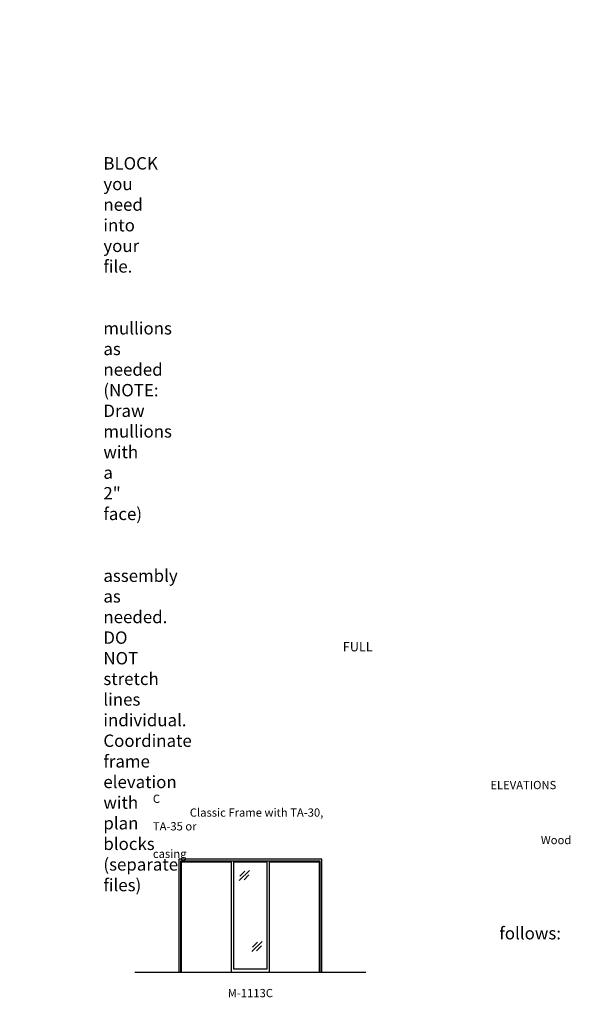
# Model space of a CAD drawing. Units: inches. Extents: x -797 to 137, y 2699 to 3451.
# Drawn here: x -264 to 137, y 2716 to 3433 of the extents above; entities that cross this region are included whole.
import ezdxf

# ---------------------------------------------------------------- set-up
doc = ezdxf.new("R2010")
doc.units = ezdxf.units.IN
doc.header["$MEASUREMENT"] = 0
doc.linetypes.add('HIDDEN', pattern=[0.375, 0.25, -0.125])
doc.layers.add('Timely_Elevations', color=1, linetype='Continuous')
doc.layers.add('Timely_RoughOpenings', color=254, linetype='HIDDEN')
doc.styles.add('ElevationID', font='arial.ttf', dxfattribs={"height": 4})

# ---------------------------------------------------------------- blocks, each defined once
blk = doc.blocks.new('Glass')
at = {"layer": 'Timely_Elevations'}
for p, q in [((-3.75, -3.66), (3.75, 3.66)), ((-3.4, -0.49), (0.22, 3.05)), ((-0.31, -3.13), (3.31, 0.4))]:
    blk.add_line(p, q, dxfattribs=at)
blk = doc.blocks.new('M1113C')
at = {"layer": 'Timely_Elevations'}
for points in [[(0, 0), (0, 80.19), (36, 80.19), (36, 0), (64, 0), (64, 80.19), (100, 80.19), (100, 0), (102, 0), (102, 82.19), (-2, 82.19), (-2, 0)], [(62, 80.19), (62, 2), (38, 2), (38, 80.19)]]:
    blk.add_lwpolyline(points, close=True, dxfattribs=at)
at = {"layer": 'Timely_RoughOpenings'}
blk.add_lwpolyline([(-0.62, 0), (-0.62, 81), (100.62, 81), (100.62, 0)], dxfattribs=at)
at = {"layer": 'Timely_Elevations'}
for p in [(45.68, 70.32), (54.87, 18.58)]:
    blk.add_blockref('Glass', p, dxfattribs=at)

msp = doc.modelspace()

# ---------------------------------------------------------------- linework, layer by layer
at = {"layer": 'Timely_Elevations'}
msp.add_line((-179.76186, 2739.64902), (-11.76186, 2739.64902), dxfattribs=at)

# ---------------------------------------------------------------- block references
msp.add_blockref('M1113C', (-145.76186, 2739.64902))

# ---------------------------------------------------------------- texts
at = {"style": 'ElevationID'}
for s, insert, char_height, width, attachment_point in [('{\\fArial|b1|i0|c0|p34;\\LREAD ME\\P}\\P{\\H0.75x;Elevation files contain both the elevation and rough opening lines.  Suggested use:\\P\\P\\pi-36,l48,t48;1.^IINSERT and EXPLODE the BLOCK you need into your file.\\P\\pi0,l0,tz;\\P\\pi-36,l48,t48;2.^ISTRETCH and manually draw mullions as needed (NOTE: Draw mullions with a 2" face)\\P\\pi0,l0,tz;\\P\\pi-36,l48,t48;3.^ISTRETCH the entire frame assembly as needed.  DO NOT stretch lines individual.  Coordinate frame elevation with plan blocks (separate files)\\P\\pi0,l0,tz;\\P\\PTYPICAL NOTES\\PAND DIMENSIONS:}', (-778.69166, 3432.56712), 12, 372, 1), ('\\pi61.64;{\\H0.75x;FULL HEIGHT\\P\\pi30.022;sidelights and borrowed lights}', (-583.28538, 2979.70889), 9, 183.6203062, 1), ('\\pi40.918;ELEVATIONS C \\P\\pi4.4755;Classic Frame with TA-30, TA-35 or \\P\\pi47.034;Wood casing', (-166.69166, 2878.69984), 6, 141.8596118, 1), ('\\pi-72,l72,t72;{\\H0.75x;Note:^IRough openings are measured from the frame rabbet as follows:\\P\\pt72,144;^IJAMBS ^Iadd 5/8" on each side\\P^IHEADS^Iadd 13/16" above\\P^ISILLS^Iadd 7/16" below}', (-778.69166, 2787.3796), 12, 372, 1), ('M-1113C', (-95.76186, 2723.55374), 6, 120, 5)]:
    msp.add_mtext(s, dxfattribs=dict(at, insert=insert, char_height=char_height, width=width, attachment_point=attachment_point))

doc.saveas('drawing.dxf')
